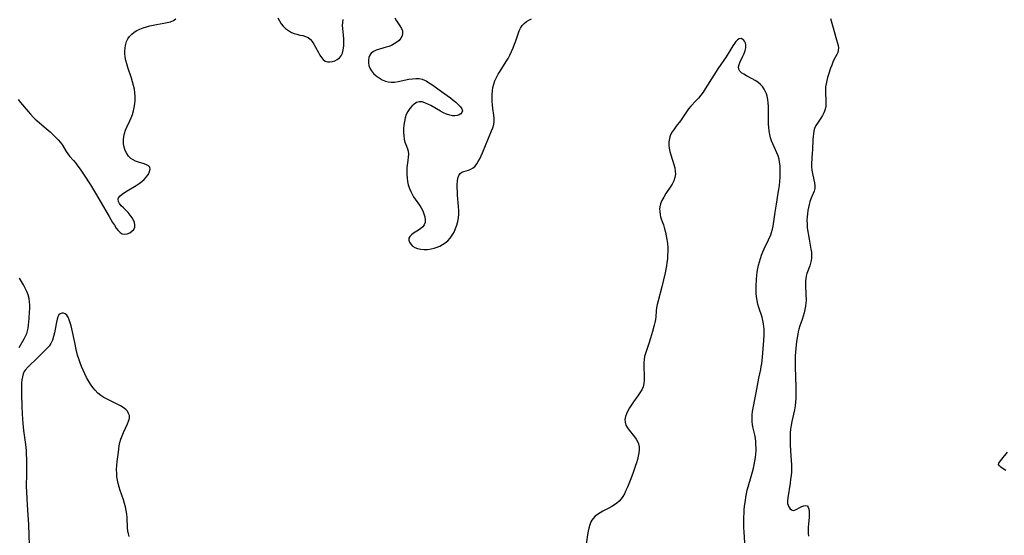
# Model space of a CAD drawing. Extents: x 1794352 to 1802554, y 2772807 to 2781009.
# Drawn here: x 1798029 to 1798509, y 2774292 to 2774543 of the extents above; entities that cross this region are included whole.
import ezdxf

# ---------------------------------------------------------------- set-up
doc = ezdxf.new("R2010")
doc.units = 0

msp = doc.modelspace()

# ---------------------------------------------------------------- linework, layer by layer
at = {"layer": 'Unknown_Line_Type', "color": 0}
for points in [[(1798028.31, 2774504.17, 224), (1798029.45, 2774502.86, 224), (1798033.14, 2774498.48, 224), (1798034.38, 2774497.06, 224), (1798035.66, 2774495.7, 224), (1798036.68, 2774494.71, 224), (1798037.4, 2774494.07, 224), (1798041, 2774491, 224), (1798043.84, 2774488.5, 224), (1798045.22, 2774487.24, 224), (1798046.53, 2774485.96, 224), (1798047.76, 2774484.66, 224), (1798048.88, 2774483.35, 224), (1798049.85, 2774482, 224), (1798051.69, 2774478.84, 224), (1798052.48, 2774477.77, 224), (1798053.36, 2774476.71, 224), (1798055.27, 2774474.54, 224), (1798056.36, 2774473.21, 224), (1798057.43, 2774471.8, 224), (1798058.48, 2774470.35, 224), (1798060.55, 2774467.33, 224), (1798063.6, 2774462.64, 224), (1798066.56, 2774457.82, 224), (1798068.34, 2774454.78, 224), (1798072.63, 2774447.27, 224), (1798074.34, 2774444.37, 224), (1798075.19, 2774443, 224), (1798076.11, 2774441.62, 224), (1798077.04, 2774440.4, 224), (1798078.01, 2774439.43, 224), (1798079.07, 2774438.8, 224), (1798080.26, 2774438.6, 224), (1798081.5, 2774438.79, 224), (1798082.7, 2774439.28, 224), (1798083.78, 2774440.01, 224), (1798084.63, 2774440.94, 224), (1798085.14, 2774442.05, 224), (1798085.22, 2774443.12, 224), (1798085.02, 2774444.28, 224), (1798084.57, 2774445.47, 224), (1798083.91, 2774446.65, 224), (1798082.97, 2774447.9, 224), (1798081.88, 2774449.11, 224), (1798079.61, 2774451.39, 224), (1798078.57, 2774452.47, 224), (1798077.72, 2774453.52, 224), (1798077.15, 2774454.53, 224), (1798076.97, 2774455.5, 224), (1798077.28, 2774456.4, 224), (1798077.97, 2774457.26, 224), (1798078.94, 2774458.11, 224), (1798080.13, 2774458.94, 224), (1798081.46, 2774459.78, 224), (1798085.81, 2774462.37, 224), (1798087.23, 2774463.31, 224), (1798088.56, 2774464.29, 224), (1798089.76, 2774465.34, 224), (1798090.88, 2774466.58, 224), (1798091.75, 2774467.85, 224), (1798092.34, 2774469.09, 224), (1798092.59, 2774470.24, 224), (1798092.42, 2774471.22, 224), (1798091.81, 2774471.93, 224), (1798090.86, 2774472.48, 224), (1798089.67, 2774472.95, 224), (1798086.94, 2774473.78, 224), (1798085.54, 2774474.25, 224), (1798084.29, 2774474.79, 224), (1798083.16, 2774475.49, 224), (1798082.08, 2774476.57, 224), (1798081.22, 2774477.89, 224), (1798080.54, 2774479.39, 224), (1798080.04, 2774481.01, 224), (1798079.72, 2774482.71, 224), (1798079.61, 2774484.44, 224), (1798079.74, 2774486.18, 224), (1798080.11, 2774487.71, 224), (1798080.64, 2774489.24, 224), (1798081.29, 2774490.76, 224), (1798082.73, 2774493.82, 224), (1798083.42, 2774495.38, 224), (1798084.03, 2774496.97, 224), (1798084.54, 2774498.68, 224), (1798084.92, 2774500.42, 224), (1798085.19, 2774502.19, 224), (1798085.33, 2774503.97, 224), (1798085.35, 2774505.76, 224), (1798085.22, 2774507.55, 224), (1798084.94, 2774509.33, 224), (1798084.53, 2774511.09, 224), (1798084.04, 2774512.85, 224), (1798083.49, 2774514.61, 224), (1798081.75, 2774519.86, 224), (1798081.22, 2774521.59, 224), (1798080.78, 2774523.33, 224), (1798080.45, 2774525.04, 224), (1798080.28, 2774526.74, 224), (1798080.29, 2774528.02, 224), (1798080.41, 2774529.28, 224), (1798080.61, 2774530.5, 224), (1798080.77, 2774531.17, 224), (1798081.19, 2774532.55, 224), (1798081.79, 2774533.83, 224), (1798082.63, 2774535.02, 224), (1798083.67, 2774536.08, 224), (1798084.88, 2774537.01, 224), (1798086.22, 2774537.81, 224), (1798087.68, 2774538.5, 224), (1798089.22, 2774539.1, 224), (1798090.81, 2774539.63, 224), (1798092.43, 2774540.09, 224), (1798094.08, 2774540.49, 224), (1798095.73, 2774540.83, 224), (1798099.29, 2774541.41, 224), (1798100.97, 2774541.72, 224), (1798102.53, 2774542.13, 224), (1798103.93, 2774542.7, 224), (1798105.18, 2774543.51, 224)], [(1798154.91, 2774544.11, 224), (1798155.65, 2774542.59, 224), (1798156.5, 2774541.18, 224), (1798157.46, 2774539.92, 224), (1798158.55, 2774538.83, 224), (1798159.49, 2774538.12, 224), (1798160.48, 2774537.51, 224), (1798161.52, 2774536.98, 224), (1798162.78, 2774536.44, 224), (1798164.05, 2774536.01, 224), (1798165.54, 2774535.66, 224), (1798166.98, 2774535.37, 224), (1798168.35, 2774535.01, 224), (1798169.58, 2774534.45, 224), (1798170.64, 2774533.59, 224), (1798171.57, 2774532.48, 224), (1798172.4, 2774531.2, 224), (1798173.18, 2774529.81, 224), (1798174.58, 2774527.1, 224), (1798175.31, 2774525.81, 224), (1798176.08, 2774524.65, 224), (1798176.94, 2774523.68, 224), (1798177.9, 2774522.98, 224), (1798179, 2774522.62, 224), (1798180.19, 2774522.56, 224), (1798181.42, 2774522.75, 224), (1798182.64, 2774523.15, 224), (1798183.79, 2774523.74, 224), (1798184.83, 2774524.53, 224), (1798185.67, 2774525.51, 224), (1798186.33, 2774526.88, 224), (1798186.74, 2774528.46, 224), (1798186.95, 2774530.17, 224), (1798187.02, 2774531.96, 224), (1798186.97, 2774533.8, 224), (1798186.84, 2774535.65, 224), (1798186.52, 2774538.82, 224), (1798186.43, 2774540.35, 224), (1798186.47, 2774541.83, 224), (1798186.72, 2774543.23, 224)], [(1798211.78, 2774544.04, 224), (1798212.64, 2774542.66, 224), (1798214.34, 2774540.11, 224), (1798215.06, 2774538.92, 224), (1798215.52, 2774537.72, 224), (1798215.63, 2774536.48, 224), (1798215.4, 2774535.25, 224), (1798214.83, 2774534.09, 224), (1798213.97, 2774533.07, 224), (1798212.86, 2774532.16, 224), (1798211.57, 2774531.35, 224), (1798210.15, 2774530.64, 224), (1798208.93, 2774530.13, 224), (1798207.67, 2774529.68, 224), (1798204.34, 2774528.72, 224), (1798202.79, 2774528.21, 224), (1798201.42, 2774527.59, 224), (1798200.31, 2774526.76, 224), (1798199.62, 2774525.8, 224), (1798199.18, 2774524.68, 224), (1798198.96, 2774523.44, 224), (1798198.96, 2774522.14, 224), (1798199.17, 2774520.82, 224), (1798199.61, 2774519.54, 224), (1798200.42, 2774518.17, 224), (1798201.49, 2774516.9, 224), (1798202.74, 2774515.75, 224), (1798204.15, 2774514.73, 224), (1798205.67, 2774513.87, 224), (1798207.28, 2774513.22, 224), (1798208.64, 2774512.88, 224), (1798210.03, 2774512.72, 224), (1798211.74, 2774512.77, 224), (1798213.47, 2774513.01, 224), (1798218.67, 2774514.09, 224), (1798220.39, 2774514.35, 224), (1798222.06, 2774514.47, 224), (1798223.67, 2774514.41, 224), (1798225.09, 2774514.15, 224), (1798226.38, 2774513.7, 224), (1798227.09, 2774513.34, 224), (1798227.79, 2774512.92, 224), (1798230.36, 2774511.22, 224), (1798234.59, 2774508.22, 224), (1798238.89, 2774505.03, 224), (1798240.24, 2774503.96, 224), (1798241.52, 2774502.91, 224), (1798242.76, 2774501.79, 224), (1798243.78, 2774500.71, 224), (1798244.48, 2774499.67, 224), (1798244.74, 2774498.7, 224), (1798244.54, 2774497.94, 224), (1798244, 2774497.28, 224), (1798243.19, 2774496.75, 224), (1798242.18, 2774496.39, 224), (1798241.08, 2774496.25, 224), (1798239.88, 2774496.3, 224), (1798238.62, 2774496.54, 224), (1798237.1, 2774497.05, 224), (1798235.57, 2774497.75, 224), (1798234.03, 2774498.58, 224), (1798229.46, 2774501.27, 224), (1798227.98, 2774502.05, 224), (1798226.53, 2774502.67, 224), (1798225.12, 2774503.05, 224), (1798223.77, 2774503.11, 224), (1798222.47, 2774502.75, 224), (1798221.25, 2774502.03, 224), (1798220.12, 2774501.04, 224), (1798219.1, 2774499.83, 224), (1798218.19, 2774498.46, 224), (1798217.45, 2774496.95, 224), (1798216.9, 2774495.31, 224), (1798216.51, 2774493.59, 224), (1798216.25, 2774491.82, 224), (1798216.12, 2774490.04, 224), (1798216.09, 2774488.28, 224), (1798216.18, 2774486.56, 224), (1798216.4, 2774484.92, 224), (1798216.76, 2774483.39, 224), (1798217.16, 2774482.28, 224), (1798217.99, 2774480.18, 224), (1798218.29, 2774479.1, 224), (1798218.44, 2774477.64, 224), (1798218.39, 2774476.1, 224), (1798218.21, 2774474.49, 224), (1798217.77, 2774471.11, 224), (1798217.64, 2774469.37, 224), (1798217.64, 2774467.68, 224), (1798217.78, 2774465.97, 224), (1798218.04, 2774464.27, 224), (1798218.42, 2774462.6, 224), (1798218.92, 2774460.95, 224), (1798219.58, 2774459.36, 224), (1798220.25, 2774458.07, 224), (1798221.02, 2774456.82, 224), (1798223.79, 2774452.81, 224), (1798224.67, 2774451.4, 224), (1798225.42, 2774449.94, 224), (1798226.01, 2774448.47, 224), (1798226.42, 2774447.02, 224), (1798226.62, 2774445.63, 224), (1798226.57, 2774444.33, 224), (1798226.22, 2774443.18, 224), (1798225.5, 2774442.19, 224), (1798224.5, 2774441.34, 224), (1798223.35, 2774440.57, 224), (1798220.99, 2774439.11, 224), (1798219.97, 2774438.36, 224), (1798219.17, 2774437.56, 224), (1798218.69, 2774436.68, 224), (1798218.63, 2774435.71, 224), (1798218.95, 2774434.7, 224), (1798219.57, 2774433.71, 224), (1798220.46, 2774432.82, 224), (1798221.58, 2774432.09, 224), (1798222.94, 2774431.58, 224), (1798224.46, 2774431.28, 224), (1798226.09, 2774431.17, 224), (1798227.78, 2774431.22, 224), (1798229.49, 2774431.45, 224), (1798230.96, 2774431.78, 224), (1798232.4, 2774432.24, 224), (1798233.8, 2774432.82, 224), (1798235.14, 2774433.52, 224), (1798236.39, 2774434.34, 224), (1798237.67, 2774435.43, 224), (1798238.8, 2774436.66, 224), (1798239.83, 2774438.11, 224), (1798240.72, 2774439.67, 224), (1798241.48, 2774441.31, 224), (1798242.11, 2774443.01, 224), (1798242.59, 2774444.76, 224), (1798242.91, 2774446.55, 224), (1798243.05, 2774448.38, 224), (1798243.04, 2774450.22, 224), (1798242.94, 2774452.08, 224), (1798242.43, 2774457.61, 224), (1798242.3, 2774459.43, 224), (1798242.23, 2774461.19, 224), (1798242.23, 2774462.88, 224), (1798242.33, 2774464.47, 224), (1798242.57, 2774465.91, 224), (1798242.98, 2774467.15, 224), (1798243.62, 2774468.13, 224), (1798244.47, 2774468.76, 224), (1798245.49, 2774469.2, 224), (1798247.79, 2774469.89, 224), (1798248.94, 2774470.32, 224), (1798250.01, 2774470.92, 224), (1798250.94, 2774471.77, 224), (1798251.76, 2774472.84, 224), (1798252.5, 2774474.06, 224), (1798253.19, 2774475.41, 224), (1798254.49, 2774478.32, 224), (1798258.95, 2774488.99, 224), (1798259.54, 2774490.52, 224), (1798260.01, 2774492.04, 224), (1798260.28, 2774493.57, 224), (1798260.3, 2774495.12, 224), (1798260.14, 2774496.68, 224), (1798259.61, 2774499.92, 224), (1798259.41, 2774501.59, 224), (1798259.27, 2774503.29, 224), (1798259.22, 2774505, 224), (1798259.24, 2774506.72, 224), (1798259.37, 2774508.42, 224), (1798259.62, 2774510.1, 224), (1798260.03, 2774511.75, 224), (1798260.63, 2774513.38, 224), (1798261.37, 2774514.97, 224), (1798262.23, 2774516.53, 224), (1798263.15, 2774518.08, 224), (1798266.07, 2774522.7, 224), (1798267, 2774524.27, 224), (1798267.88, 2774525.87, 224), (1798268.72, 2774527.61, 224), (1798269.49, 2774529.37, 224), (1798270.19, 2774531.14, 224), (1798270.83, 2774532.91, 224), (1798271.94, 2774536.21, 224), (1798272.48, 2774537.68, 224), (1798273.1, 2774539.06, 224), (1798273.88, 2774540.3, 224), (1798274.83, 2774541.32, 224), (1798275.94, 2774542.18, 224), (1798277.17, 2774542.91, 224), (1798278.49, 2774543.52, 224)], [(1798424.11, 2774543.8, 224), (1798425.05, 2774540.27, 224), (1798427.06, 2774533.31, 224), (1798427.49, 2774531.72, 224), (1798427.78, 2774530.51, 224), (1798427.95, 2774529.37, 224), (1798427.93, 2774528.3, 224), (1798427.64, 2774527.2, 224), (1798427.14, 2774526.12, 224), (1798425.9, 2774523.85, 224), (1798425.28, 2774522.48, 224), (1798424.7, 2774521.01, 224), (1798424.16, 2774519.48, 224), (1798423.16, 2774516.43, 224), (1798422.7, 2774514.94, 224), (1798422.29, 2774513.44, 224), (1798421.96, 2774511.93, 224), (1798421.74, 2774510.41, 224), (1798421.65, 2774508.81, 224), (1798421.67, 2774507.2, 224), (1798421.81, 2774504.02, 224), (1798421.84, 2774502.47, 224), (1798421.76, 2774500.95, 224), (1798421.52, 2774499.49, 224), (1798421.26, 2774498.61, 224), (1798420.92, 2774497.76, 224), (1798420.24, 2774496.47, 224), (1798419.45, 2774495.23, 224), (1798417.77, 2774492.78, 224), (1798417.01, 2774491.51, 224), (1798416.4, 2774490.19, 224), (1798416.02, 2774488.91, 224), (1798415.77, 2774487.57, 224), (1798415.62, 2774486.18, 224), (1798415.52, 2774484.75, 224), (1798415.35, 2774479.76, 224), (1798415.26, 2774478.14, 224), (1798414.87, 2774473.14, 224), (1798414.85, 2774471.48, 224), (1798414.99, 2774469.8, 224), (1798415.27, 2774468.16, 224), (1798416.02, 2774465.05, 224), (1798416.35, 2774463.57, 224), (1798416.53, 2774462.15, 224), (1798416.48, 2774460.8, 224), (1798416.14, 2774459.55, 224), (1798415.05, 2774457.02, 224), (1798414.55, 2774455.77, 224), (1798414.11, 2774454.44, 224), (1798413.71, 2774453.04, 224), (1798413.36, 2774451.59, 224), (1798413.07, 2774450.09, 224), (1798412.85, 2774448.57, 224), (1798412.7, 2774447.02, 224), (1798412.64, 2774445.45, 224), (1798412.68, 2774443.58, 224), (1798412.82, 2774441.71, 224), (1798413.04, 2774439.84, 224), (1798413.32, 2774437.98, 224), (1798413.64, 2774436.13, 224), (1798414.58, 2774431.35, 224), (1798414.8, 2774429.9, 224), (1798414.9, 2774428.47, 224), (1798414.86, 2774427.11, 224), (1798414.7, 2774425.77, 224), (1798414.43, 2774424.47, 224), (1798414.06, 2774423.2, 224), (1798412.64, 2774419.45, 224), (1798412.28, 2774418.18, 224), (1798412.1, 2774417.01, 224), (1798412.01, 2774415.81, 224), (1798412, 2774413.12, 224), (1798412.18, 2774406.13, 224), (1798412.15, 2774405.1, 224), (1798411.98, 2774403.49, 224), (1798411.67, 2774401.86, 224), (1798411.26, 2774400.24, 224), (1798410.77, 2774398.61, 224), (1798410.24, 2774396.99, 224), (1798409.16, 2774393.88, 224), (1798408.69, 2774392.35, 224), (1798408.39, 2774391.1, 224), (1798408.14, 2774389.81, 224), (1798407.85, 2774388.11, 224), (1798407.61, 2774386.38, 224), (1798407.22, 2774382.87, 224), (1798406.96, 2774379.32, 224), (1798406.89, 2774377.53, 224), (1798406.87, 2774375.75, 224), (1798406.9, 2774373.84, 224), (1798407.25, 2774364.25, 224), (1798407.27, 2774360.46, 224), (1798407.22, 2774358.6, 224), (1798407.1, 2774356.76, 224), (1798406.88, 2774354.93, 224), (1798406.55, 2774353.03, 224), (1798405.26, 2774347.38, 224), (1798404.91, 2774345.49, 224), (1798404.68, 2774343.63, 224), (1798404.54, 2774341.75, 224), (1798404.46, 2774339.87, 224), (1798404.45, 2774337.98, 224), (1798404.48, 2774336.08, 224), (1798404.61, 2774333.11, 224), (1798405, 2774328.09, 224), (1798405.08, 2774326.41, 224), (1798405.11, 2774324.73, 224), (1798405.04, 2774322.87, 224), (1798404.89, 2774321.02, 224), (1798404.68, 2774319.17, 224), (1798404.42, 2774317.34, 224), (1798403.3, 2774310.17, 224), (1798403.18, 2774308.74, 224), (1798403.24, 2774307.43, 224), (1798403.46, 2774306.5, 224), (1798403.81, 2774305.69, 224), (1798404.39, 2774304.83, 224), (1798405.1, 2774304.24, 224), (1798405.89, 2774303.99, 224), (1798406.64, 2774304.1, 224), (1798407.44, 2774304.44, 224), (1798409.25, 2774305.49, 224), (1798410.21, 2774305.96, 224), (1798411.13, 2774306.3, 224), (1798411.98, 2774306.42, 224), (1798412.68, 2774306.25, 224), (1798413.22, 2774305.65, 224), (1798413.55, 2774304.68, 224), (1798413.71, 2774303.45, 224), (1798413.74, 2774302.03, 224), (1798413.65, 2774300.57, 224), (1798413.37, 2774297.42, 224), (1798413.27, 2774295.76, 224), (1798413.25, 2774294.27, 224), (1798413.29, 2774292.76, 224), (1798413.36, 2774291.48, 224)], [(1798382.43, 2774288.18, 222), (1798382.01, 2774293.62, 222), (1798381.89, 2774295.43, 222), (1798381.83, 2774297.24, 222), (1798381.82, 2774299.01, 222), (1798381.87, 2774300.79, 222), (1798381.97, 2774302.56, 222), (1798382.1, 2774304.32, 222), (1798382.28, 2774306.08, 222), (1798382.62, 2774308.88, 222), (1798382.85, 2774310.46, 222), (1798383.13, 2774312.04, 222), (1798383.58, 2774313.91, 222), (1798385.2, 2774319.34, 222), (1798386.15, 2774322.78, 222), (1798386.58, 2774324.52, 222), (1798386.97, 2774326.26, 222), (1798387.31, 2774328, 222), (1798387.58, 2774329.74, 222), (1798387.76, 2774331.48, 222), (1798387.84, 2774332.97, 222), (1798387.84, 2774334.45, 222), (1798387.79, 2774335.92, 222), (1798387.69, 2774337.37, 222), (1798387.5, 2774339.17, 222), (1798387.22, 2774340.91, 222), (1798386.41, 2774344.1, 222), (1798386.08, 2774345.7, 222), (1798385.92, 2774347.26, 222), (1798385.9, 2774348.87, 222), (1798385.98, 2774350.5, 222), (1798386.16, 2774352.16, 222), (1798386.39, 2774353.83, 222), (1798386.68, 2774355.51, 222), (1798387.01, 2774357.18, 222), (1798387.89, 2774361.28, 222), (1798389.19, 2774368.5, 222), (1798390.11, 2774372.7, 222), (1798390.39, 2774374.17, 222), (1798390.62, 2774375.65, 222), (1798390.96, 2774378.63, 222), (1798391.63, 2774386.76, 222), (1798391.78, 2774389.62, 222), (1798391.8, 2774391.04, 222), (1798391.78, 2774392.34, 222), (1798391.7, 2774393.63, 222), (1798391.55, 2774394.91, 222), (1798391.21, 2774396.53, 222), (1798390.76, 2774398.13, 222), (1798389.17, 2774402.91, 222), (1798388.72, 2774404.54, 222), (1798388.35, 2774406.27, 222), (1798388.08, 2774408.03, 222), (1798387.91, 2774409.8, 222), (1798387.84, 2774411.58, 222), (1798387.86, 2774413.21, 222), (1798388.03, 2774416.47, 222), (1798388.19, 2774418.52, 222), (1798388.41, 2774420.18, 222), (1798388.72, 2774421.83, 222), (1798389.09, 2774423.48, 222), (1798389.52, 2774425.12, 222), (1798390.01, 2774426.75, 222), (1798390.56, 2774428.36, 222), (1798391.16, 2774429.94, 222), (1798391.8, 2774431.44, 222), (1798393.87, 2774435.81, 222), (1798395, 2774438.37, 222), (1798395.42, 2774439.51, 222), (1798395.81, 2774440.99, 222), (1798396.1, 2774442.52, 222), (1798397.1, 2774449.41, 222), (1798397.74, 2774453.22, 222), (1798398.69, 2774458.59, 222), (1798398.96, 2774460.32, 222), (1798399.22, 2774462.27, 222), (1798399.42, 2774464.22, 222), (1798399.56, 2774466.16, 222), (1798399.64, 2774468.09, 222), (1798399.65, 2774470.01, 222), (1798399.56, 2774471.89, 222), (1798399.34, 2774473.74, 222), (1798399.05, 2774475.23, 222), (1798398.59, 2774476.87, 222), (1798398.03, 2774478.32, 222), (1798396.01, 2774482.6, 222), (1798395.41, 2774484.07, 222), (1798394.92, 2774485.64, 222), (1798394.54, 2774487.27, 222), (1798394.27, 2774488.93, 222), (1798394.08, 2774490.62, 222), (1798393.96, 2774492.33, 222), (1798393.91, 2774494.05, 222), (1798393.93, 2774499.22, 222), (1798393.9, 2774500.91, 222), (1798393.8, 2774502.59, 222), (1798393.61, 2774504.22, 222), (1798393.29, 2774505.8, 222), (1798392.93, 2774506.95, 222), (1798392.47, 2774508.04, 222), (1798391.78, 2774509.34, 222), (1798390.94, 2774510.53, 222), (1798389.97, 2774511.6, 222), (1798388.73, 2774512.63, 222), (1798387.37, 2774513.52, 222), (1798385.94, 2774514.32, 222), (1798383.13, 2774515.79, 222), (1798381.86, 2774516.52, 222), (1798380.76, 2774517.28, 222), (1798379.9, 2774518.11, 222), (1798379.4, 2774519.04, 222), (1798379.31, 2774520.13, 222), (1798379.58, 2774521.33, 222), (1798380.08, 2774522.62, 222), (1798381.41, 2774525.34, 222), (1798382.05, 2774526.74, 222), (1798382.57, 2774528.14, 222), (1798382.86, 2774529.5, 222), (1798382.86, 2774530.66, 222), (1798382.65, 2774531.72, 222), (1798382.24, 2774532.64, 222), (1798381.67, 2774533.35, 222), (1798381.41, 2774533.56, 222), (1798380.52, 2774533.9, 222), (1798379.58, 2774533.78, 222), (1798378.8, 2774533.29, 222), (1798378.05, 2774532.5, 222), (1798377.31, 2774531.49, 222), (1798376.57, 2774530.32, 222), (1798375.13, 2774527.93, 222), (1798373.28, 2774525.06, 222), (1798369.23, 2774519.16, 222), (1798367.24, 2774516.16, 222), (1798363.11, 2774509.45, 222), (1798362.06, 2774507.83, 222), (1798360.96, 2774506.29, 222), (1798359.79, 2774504.83, 222), (1798358.57, 2774503.52, 222), (1798356.1, 2774501.01, 222), (1798354.97, 2774499.71, 222), (1798353.94, 2774498.27, 222), (1798352.01, 2774495.26, 222), (1798351.01, 2774493.89, 222), (1798348.91, 2774491.18, 222), (1798347.9, 2774489.82, 222), (1798346.98, 2774488.42, 222), (1798346.22, 2774486.97, 222), (1798345.89, 2774486.13, 222), (1798345.63, 2774485.28, 222), (1798345.34, 2774483.61, 222), (1798345.31, 2774481.9, 222), (1798345.48, 2774480.46, 222), (1798345.83, 2774478.87, 222), (1798346.29, 2774477.27, 222), (1798347.83, 2774472.5, 222), (1798348.24, 2774470.94, 222), (1798348.5, 2774469.39, 222), (1798348.54, 2774467.86, 222), (1798348.27, 2774466.22, 222), (1798347.72, 2774464.62, 222), (1798346.97, 2774463.05, 222), (1798346.07, 2774461.52, 222), (1798343.96, 2774458.38, 222), (1798342.9, 2774456.73, 222), (1798341.96, 2774455.07, 222), (1798341.26, 2774453.46, 222), (1798340.89, 2774451.94, 222), (1798340.85, 2774450.82, 222), (1798340.95, 2774449.79, 222), (1798341.18, 2774448.04, 222), (1798341.22, 2774447.14, 222)], [(1798341.22, 2774447.14, 222), (1798341.68, 2774446.06, 222), (1798342.16, 2774444.81, 222), (1798342.72, 2774443.2, 222), (1798343.3, 2774441.29, 222), (1798343.74, 2774439.63, 222), (1798344.12, 2774437.88, 222), (1798344.43, 2774436.07, 222), (1798344.67, 2774434.02, 222), (1798344.8, 2774432.02, 222), (1798344.83, 2774430.11, 222), (1798344.76, 2774428.25, 222), (1798344.62, 2774426.56, 222), (1798344.43, 2774424.88, 222), (1798344.2, 2774423.2, 222), (1798343.9, 2774421.49, 222), (1798343.56, 2774419.78, 222), (1798342.79, 2774416.38, 222), (1798341.94, 2774413.01, 222), (1798340.09, 2774406.15, 222), (1798339.69, 2774404.4, 222), (1798339.39, 2774402.66, 222), (1798339.23, 2774401.23, 222), (1798339, 2774398.39, 222), (1798338.82, 2774396.99, 222), (1798338.55, 2774395.63, 222), (1798338.22, 2774394.28, 222), (1798337.4, 2774391.26, 222), (1798336.45, 2774387.93, 222), (1798335.44, 2774384.87, 222), (1798333.9, 2774380.48, 222), (1798333.51, 2774379.04, 222), (1798333.27, 2774377.49, 222), (1798333.18, 2774375.9, 222), (1798333.19, 2774374.28, 222), (1798333.37, 2774369.14, 222), (1798333.33, 2774367.46, 222), (1798333.15, 2774365.82, 222), (1798332.77, 2774364.25, 222), (1798332.12, 2774362.7, 222), (1798331.25, 2774361.22, 222), (1798330.26, 2774359.77, 222), (1798328.13, 2774356.88, 222), (1798327.15, 2774355.46, 222), (1798326.25, 2774354.03, 222), (1798325.45, 2774352.59, 222), (1798324.77, 2774351.14, 222), (1798324.27, 2774349.72, 222), (1798323.99, 2774348.32, 222), (1798324.02, 2774346.97, 222), (1798324.42, 2774345.62, 222), (1798325.13, 2774344.32, 222), (1798326.02, 2774343.05, 222), (1798328.57, 2774339.87, 222), (1798329.39, 2774338.75, 222), (1798330.09, 2774337.61, 222), (1798330.6, 2774336.4, 222), (1798330.87, 2774335, 222), (1798330.89, 2774333.52, 222), (1798330.73, 2774331.98, 222), (1798330.42, 2774330.4, 222), (1798330.01, 2774328.77, 222), (1798329.53, 2774327.13, 222), (1798328.98, 2774325.42, 222), (1798327.79, 2774321.99, 222), (1798326.5, 2774318.58, 222), (1798325.83, 2774316.9, 222), (1798325.15, 2774315.25, 222), (1798324.43, 2774313.65, 222), (1798323.68, 2774312.12, 222), (1798322.96, 2774310.83, 222), (1798322.14, 2774309.64, 222), (1798321.16, 2774308.57, 222), (1798320.04, 2774307.61, 222), (1798318.81, 2774306.73, 222), (1798317.51, 2774305.93, 222), (1798316.11, 2774305.15, 222), (1798313.27, 2774303.65, 222), (1798311.9, 2774302.88, 222), (1798310.61, 2774302.05, 222), (1798309.43, 2774301.13, 222), (1798308.42, 2774300.08, 222), (1798307.85, 2774299.26, 222), (1798307.36, 2774298.37, 222), (1798306.79, 2774296.94, 222), (1798306.34, 2774295.41, 222), (1798306, 2774293.81, 222), (1798305.71, 2774292.15, 222), (1798304.81, 2774285.26, 222)], [(1798028.85, 2774383.38, 224), (1798031.3, 2774387.57, 224), (1798031.94, 2774388.84, 224), (1798032.48, 2774390.14, 224), (1798032.87, 2774391.46, 224), (1798033.16, 2774392.83, 224), (1798033.39, 2774394.35, 224), (1798033.57, 2774395.9, 224), (1798033.7, 2774397.46, 224), (1798033.89, 2774400.72, 224), (1798033.95, 2774402.39, 224), (1798033.94, 2774404.05, 224), (1798033.84, 2774405.69, 224), (1798033.63, 2774407.3, 224), (1798033.21, 2774408.99, 224), (1798032.59, 2774410.66, 224), (1798031.81, 2774412.29, 224), (1798030.92, 2774413.89, 224), (1798029.97, 2774415.48, 224), (1798028.92, 2774417.22, 224)], [(1798082.39, 2774291.26, 222), (1798082.03, 2774292.61, 222), (1798081.8, 2774294.03, 222), (1798081.66, 2774295.59, 222), (1798081.41, 2774300.49, 222), (1798081.25, 2774302.15, 222), (1798080.96, 2774303.92, 222), (1798080.58, 2774305.68, 222), (1798080.12, 2774307.43, 222), (1798079.6, 2774309.16, 222), (1798078.01, 2774313.78, 222), (1798077.51, 2774315.4, 222), (1798077.08, 2774317.04, 222), (1798076.73, 2774318.7, 222), (1798076.47, 2774320.37, 222), (1798076.33, 2774322.04, 222), (1798076.31, 2774323.96, 222), (1798076.42, 2774325.87, 222), (1798076.61, 2774327.79, 222), (1798077.15, 2774332.37, 222), (1798077.58, 2774335.44, 222), (1798077.93, 2774337.16, 222), (1798078.4, 2774338.8, 222), (1798078.99, 2774340.4, 222), (1798079.64, 2774341.95, 222), (1798081.61, 2774346.23, 222), (1798082.13, 2774347.49, 222), (1798082.42, 2774348.32, 222), (1798082.56, 2774349.13, 222), (1798082.49, 2774350.2, 222), (1798082.14, 2774351.27, 222), (1798081.54, 2774352.29, 222), (1798080.71, 2774353.25, 222), (1798079.52, 2774354.19, 222), (1798078.13, 2774355.03, 222), (1798076.61, 2774355.82, 222), (1798073.35, 2774357.34, 222), (1798071.7, 2774358.14, 222), (1798070.1, 2774359.03, 222), (1798068.57, 2774360.03, 222), (1798067.16, 2774361.21, 222), (1798065.85, 2774362.53, 222), (1798064.65, 2774363.96, 222), (1798063.55, 2774365.49, 222), (1798062.54, 2774367.11, 222), (1798061.62, 2774368.79, 222), (1798060.76, 2774370.53, 222), (1798059.96, 2774372.3, 222), (1798059.21, 2774374.11, 222), (1798058.51, 2774375.94, 222), (1798057.87, 2774377.8, 222), (1798057.3, 2774379.68, 222), (1798056.6, 2774382.46, 222), (1798055.86, 2774385.77, 222), (1798054.52, 2774392.42, 222), (1798054.15, 2774393.98, 222), (1798053.73, 2774395.45, 222), (1798053.22, 2774396.87, 222), (1798052.63, 2774398.11, 222), (1798051.96, 2774399.12, 222), (1798051.2, 2774399.82, 222), (1798050.41, 2774400.13, 222), (1798049.61, 2774400.13, 222), (1798048.85, 2774399.86, 222), (1798048.21, 2774399.3, 222), (1798047.68, 2774398.36, 222), (1798047.31, 2774397.16, 222), (1798047.02, 2774395.76, 222), (1798046.42, 2774392.33, 222), (1798046.07, 2774390.54, 222), (1798045.62, 2774388.76, 222), (1798045.04, 2774387.04, 222), (1798044.26, 2774385.42, 222), (1798043.35, 2774384.11, 222), (1798042.29, 2774382.88, 222), (1798041.14, 2774381.71, 222), (1798037.84, 2774378.56, 222), (1798033.19, 2774373.89, 222), (1798031.77, 2774372.38, 222), (1798031.28, 2774371.7, 222), (1798030.75, 2774370.51, 222), (1798030.38, 2774369.13, 222), (1798030.15, 2774367.6, 222), (1798030.02, 2774365.95, 222), (1798029.97, 2774364.62, 222), (1798029.96, 2774360.47, 222), (1798030.1, 2774354.76, 222), (1798030.3, 2774350.83, 222), (1798030.64, 2774346.35, 222), (1798031, 2774343, 222), (1798031.89, 2774336.09, 222), (1798032.15, 2774333.16, 222), (1798032.27, 2774331.49, 222), (1798032.38, 2774329.04, 222), (1798032.43, 2774326.58, 222), (1798032.44, 2774324.21, 222), (1798032.42, 2774322.01, 222), (1798032.35, 2774319.36, 222), (1798032.29, 2774318.11, 222), (1798032.19, 2774317.02, 222)], [(1798509.49, 2774323.45, 224), (1798508.23, 2774324.24, 224), (1798507.16, 2774325, 224), (1798506.39, 2774325.73, 224), (1798506.03, 2774326.43, 224), (1798506.11, 2774326.99, 224), (1798506.46, 2774327.57, 224), (1798507.65, 2774328.93, 224), (1798510.36, 2774332.43, 224)], [(1798032.19, 2774317.02, 222), (1798032.21, 2774315.71, 222), (1798032.34, 2774312.82, 222), (1798032.69, 2774306.72, 222), (1798033.3, 2774296.96, 222), (1798033.53, 2774291.88, 222), (1798033.61, 2774287.01, 222)]]:
    msp.add_polyline3d(points, dxfattribs=at)

doc.saveas('drawing.dxf')
